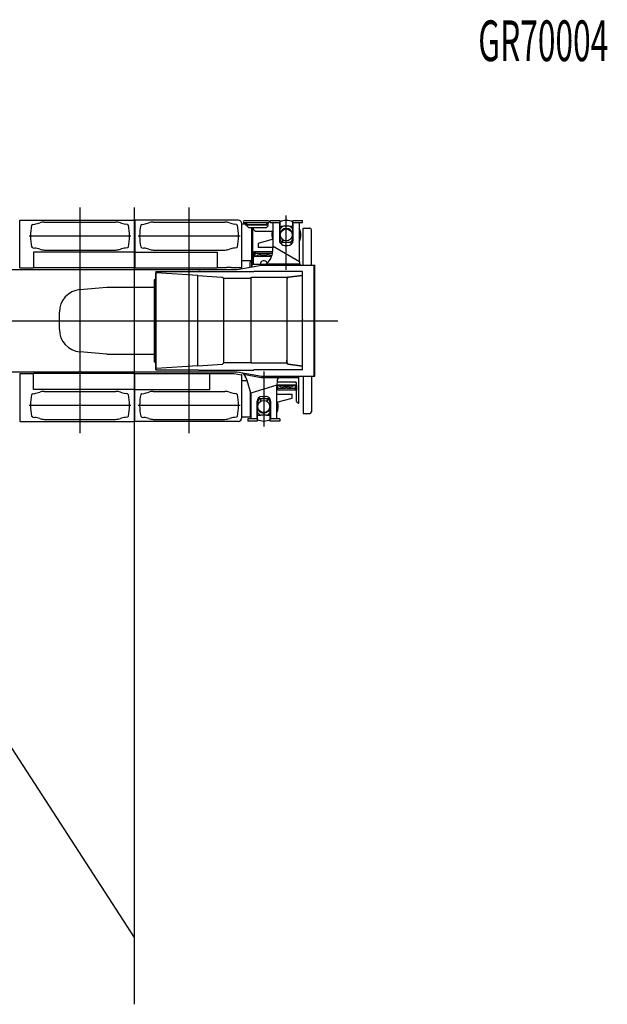
# Model space of a CAD drawing. Extents: x -45773 to 19517, y -10302 to 41168.
# Drawn here: x -5986 to 2095, y 25747 to 39297 of the extents above; entities that cross this region are included whole.
import ezdxf

# ---------------------------------------------------------------- set-up
doc = ezdxf.new("R2010")
doc.units = 0
doc.header["$PDMODE"] = 35
doc.layers.get('0').update_dxf_attribs({"linetype": 'CONTINUOUS'})
doc.layers.get('DEFPOINTS').update_dxf_attribs({"linetype": 'CONTINUOUS'})
doc.styles.add('MX_DIMTXSTY_2', font='txt.shx', dxfattribs={"width": 1.15, "bigfont": 'extfont.shx'})
doc.styles.add('MX_NOTE_STANDARD', font='txt.shx', dxfattribs={"bigfont": 'extfont.shx'})
doc.dimstyles.new('MXDIMSTYLE', dxfattribs={"dimtxt": 2.8, "dimasz": 2.5, "dimexe": 1, "dimexo": 0.5, "dimgap": 0.5, "dimtad": 1, "dimdsep": 46, "dimtxsty": 'MX_NOTE_STANDARD', "dimblk1": 'OPEN30', "dimblk2": 'OPEN30', "dimsah": 1, "dimcen": 2.5, "dimadec": 0, "dimazin": 0, "dimtfac": 1, "dimtmove": 0, "dimatfit": 3, "dimldrblk": 'OPEN30', "dimfxl": 1, "dimtzin": 0, "dimarcsym": 0})

# ---------------------------------------------------------------- blocks, each defined once
blk = doc.blocks.new('_OPEN30')
at = {"color": 0, "linetype": 'ByBlock', "lineweight": -2}
for p, q in [((-1, 0.267949), (0, 0)), ((0, 0), (-1, -0.267949)), ((0, 0), (-1, 0))]:
    blk.add_line(p, q, dxfattribs=at)
blk = doc.blocks.new('*D9')
at = {"color": 7, "linetype": 'Continuous'}
blk.add_line((-4406.582322, 26666.132712), (-10656.582322, 36319.5), dxfattribs=at)
at = {"layer": 'DEFPOINTS', "color": 0, "linetype": 'Continuous'}
for p in [(-10656.582322, 36319.5), (-4406.582322, 26666.132712)]:
    blk.add_point(p, dxfattribs=at)
at = {"color": 7, "linetype": 'Continuous', "xscale": 2.77, "yscale": 2.77, "zscale": 2.77, "rotation": 122.920735}
blk.add_blockref('_OPEN30', (-10656.582322, 36319.5), dxfattribs=at)
at = {"color": 7, "linetype": 'Continuous', "insert": (-6850.17843, 30717.281628), "char_height": 300, "attachment_point": 5, "rotation": 302.9207295311, "line_spacing_factor": 0.792857, "style": 'MX_DIMTXSTY_2'}
blk.add_mtext('\\A1;Ｒ11500', dxfattribs=at)

msp = doc.modelspace()

# ---------------------------------------------------------------- linework, layer by layer
at = {"color": 3, "linetype": 'Continuous'}
for p, q in [((-5156.58, 33606.19), (-5156.58, 36711.78)), ((-4406.58, 25747.48), (-4406.58, 36711.78)), ((-3656.58, 33606.19), (-3656.58, 36711.78)), ((-5983.58, 35882.2), (-5983.58, 36535.2)), ((-5979.28, 36539.5), (-4413.88, 36539.5)), ((-5807.08, 36479.5), (-5822.08, 36469.5)), ((-5807.08, 36479.5), (-5780.31, 36484.22)), ((-5648.94, 36511.5), (-4664.23, 36511.5)), ((-4506.09, 36479.5), (-4532.86, 36484.22)), ((-4506.09, 36479.5), (-4491.09, 36469.5)), ((-4409.58, 36535.2), (-4409.58, 36099.5)), ((-4403.58, 36535.2), (-4403.58, 36099.5)), ((-2983.58, 36539.5), (-4399.28, 36539.5)), ((-4307.08, 36479.5), (-4322.08, 36469.5)), ((-4307.08, 36479.5), (-4280.31, 36484.22)), ((-4148.94, 36511.5), (-3164.23, 36511.5)), ((-3006.09, 36479.5), (-3032.86, 36484.22)), ((-3006.09, 36479.5), (-2991.09, 36469.5)), ((-2931.28, 35886.5), (-2931.28, 36487.2)), ((-2885.55, 36483.8), (-2931.28, 36483.8)), ((-2569.38, 36528.06), (-2899.38, 36528.06)), ((-2569.38, 36500.86), (-2899.38, 36500.86)), ((-2885.78, 36500.86), (-2885.78, 36486.5)), ((-2879.26, 36500.86), (-2879.26, 36486.5)), ((-2863.71, 36483.8), (-2878.89, 36483.8)), ((-2598.98, 36470.5), (-2869.78, 36470.5)), ((-2598.98, 36476.5), (-2869.26, 36476.5)), ((-2863.71, 36476.5), (-2863.71, 36500.46)), ((-2863.71, 36461.76), (-2863.71, 36470.5)), ((-2834.11, 36432.16), (-2863.71, 36461.76)), ((-2596.68, 36432.16), (-2567.08, 36461.76)), ((-2588.98, 36500.86), (-2588.98, 36486.5)), ((-2582.98, 36500.86), (-2582.98, 36486.5)), ((-2567.08, 36461.76), (-2567.08, 36500.46)), ((-2555.38, 36516.76), (-2540.57, 36516.76)), ((-4456.09, 36319.5), (-5857.08, 36319.5)), ((-2956.09, 36319.5), (-4357.08, 36319.5)), ((-2596.68, 36432.16), (-2834.11, 36432.16)), ((-2800.58, 36432.16), (-2800.58, 35894.08)), ((-2785.58, 36432.16), (-2785.58, 35929.5)), ((-2771.68, 36411.76), (-2771.68, 36432.16)), ((-2742.08, 36382.16), (-2771.68, 36411.76)), ((-2498.58, 36382.16), (-2742.08, 36382.16)), ((-2087.18, 36427.48), (-2085.58, 36427.48)), ((-2087.18, 35919.5), (-2087.18, 36427.48)), ((-2085.58, 36427.48), (-2085.58, 36429.08)), ((-2085.58, 36429.08), (-1995.58, 36429.08)), ((-1973.98, 35919.5), (-1973.98, 36407.48)), ((-5807.08, 36159.5), (-5822.08, 36169.5)), ((-5807.08, 36159.5), (-5780.31, 36154.78)), ((-5795.98, 36098.8), (-5795.98, 35880.6)), ((-4409.58, 36098.8), (-5795.98, 36098.8)), ((-5648.94, 36127.5), (-4664.23, 36127.5)), ((-4506.09, 36159.5), (-4532.86, 36154.78)), ((-4506.09, 36159.5), (-4491.09, 36169.5)), ((-4409.58, 36099.5), (-4409.58, 35880.6)), ((-4403.58, 36099.5), (-4403.58, 35880.6)), ((-4403.58, 36098.8), (-3269.28, 36098.8)), ((-4307.08, 36159.5), (-4322.08, 36169.5)), ((-4307.08, 36159.5), (-4280.31, 36154.78)), ((-4148.94, 36127.5), (-3164.23, 36127.5)), ((-3269.28, 36098.8), (-3269.28, 35880.6)), ((-3006.09, 36159.5), (-3032.86, 36154.78)), ((-3006.09, 36159.5), (-2991.09, 36169.5)), ((-2994.84, 35858.5), (-2661.78, 35919.5)), ((-2804.18, 35980.6), (-2931.28, 35980.6)), ((-2812.18, 35967.2), (-2822.18, 35957.2)), ((-2822.18, 35957.2), (-2822.18, 35890.12)), ((-2800.58, 35967.2), (-2812.18, 35967.2)), ((-2605.92, 35929.5), (-2795.58, 35929.5)), ((-2795.58, 35929.5), (-2795.58, 35895)), ((-2661.78, 35919.5), (-1935.58, 35919.5)), ((-2617.8, 35919.5), (-2617.63, 35920.04)), ((-2132.85, 35934.65), (-2600.04, 35934.65)), ((-2474.58, 35907.73), (-2474.58, 35907.5)), ((-2127.85, 35920.05), (-2127.84, 35919.5)), ((-1935.58, 34389.5), (-1935.58, 35919.5)), ((-1935.58, 35919.5), (-1925.08, 35919.5)), ((-1925.58, 34389.5), (-1925.58, 35919.5)), ((-6639.18, 35858.5), (-2994.84, 35858.5)), ((-5983.58, 35882.2), (-5795.98, 35882.2)), ((-4409.58, 35880.6), (-5795.98, 35880.6)), ((-4403.58, 35880.6), (-3269.28, 35880.6)), ((-4112.98, 35831.6), (-4111.38, 35831.6)), ((-4112.98, 35831.6), (-4112.98, 35813.48)), ((-4112.98, 34477.4), (-4112.98, 35813.48)), ((-4111.38, 35831.6), (-4111.38, 35813.47)), ((-4111.02, 34495.93), (-4111.02, 35813.07)), ((-3536.24, 35776.44), (-4110.29, 35813.25)), ((-4107.78, 35831.6), (-3525.38, 35831.6)), ((-3536.24, 34532.56), (-3536.24, 35776.44)), ((-3534.56, 35776.55), (-3211.83, 35754.98)), ((-3525.38, 35833.2), (-3525.38, 35833.17)), ((-3525.38, 35833.17), (-3525.38, 35831.6)), ((-3525.38, 35833.17), (-2765.38, 35833.17)), ((-3505.35, 35833.2), (-3520.88, 35833.2)), ((-3499.88, 35833.2), (-3505.35, 35833.2)), ((-3143.58, 35882.2), (-3269.28, 35882.2)), ((-3143.58, 35884.5), (-3143.58, 35882.2)), ((-3138.58, 35889.5), (-3083.58, 35889.5)), ((-3078.58, 35884.5), (-3078.58, 35882.2)), ((-2935.58, 35882.2), (-3078.58, 35882.2)), ((-2765.38, 35833.2), (-2765.38, 35833.17)), ((-2765.38, 35833.17), (-2765.38, 35831.6)), ((-2098.78, 35831.6), (-2765.38, 35831.6)), ((-2293.04, 35754.41), (-2098.78, 35779.9)), ((-2292.85, 35752.83), (-2098.78, 35778.29)), ((-2098.78, 35778.42), (-2292.83, 35753.1)), ((-2098.78, 34477.4), (-2098.78, 35831.6)), ((-4112.98, 35719.5), (-4134.98, 35719.5)), ((-4134.98, 35719.5), (-4134.98, 34589.5)), ((-3538.18, 35638.95), (-3538.18, 35640.05)), ((-2802.38, 35733.55), (-3181.99, 35733.55)), ((-3181.99, 35733.55), (-3181.99, 34575.45)), ((-2802.38, 35755.33), (-2802.38, 35754.98)), ((-2802.38, 34575.45), (-2802.38, 35754.98)), ((-2800.38, 35754.41), (-2293.04, 35754.41)), ((-2312.81, 35697.5), (-2312.81, 34611.5)), ((-2311.96, 35699.49), (-2311.96, 35699.5)), ((-2311.28, 35699.5), (-2311.61, 35699.5)), ((-2311.28, 35698.62), (-2311.61, 35698.38)), ((-2311.28, 35732.98), (-2311.28, 35732.5)), ((-2311.28, 35732.5), (-2311.28, 35698.62)), ((-2309.74, 35732.5), (-2311.28, 35732.5)), ((-2309.74, 35733.25), (-2310.22, 35733.25)), ((-2310.22, 35733.25), (-2310.22, 34575.75)), ((-2309.74, 35732.5), (-2309.74, 35732.98)), ((-5157.43, 35583.25), (-4789.58, 35615.24)), ((-4789.58, 35615.24), (-4134.98, 35615.24)), ((-5440.58, 35034.85), (-5440.58, 35274.42)), ((-12527.09, 35154.5), (-1611.82, 35154.5)), ((-2095.31, 35165.51), (-2095.17, 35165.51)), ((-2095.3, 35145.28), (-2095.3, 35145.28)), ((-2095.24, 35158.14), (-2095.28, 35158.14)), ((-2095.27, 35150.31), (-2095.27, 35150.33)), ((-2095.26, 35173.46), (-2095.26, 35173.45)), ((-2095.25, 35157.54), (-2095.09, 35157.54)), ((-2095.23, 35150.64), (-2095.23, 35150.54)), ((-2095.16, 35163.42), (-2095.17, 35165.51)), ((-2095.17, 35148.63), (-2095.16, 35149.68)), ((-2095.15, 35168.83), (-2095.15, 35168.81)), ((-2095.15, 35163.22), (-2095.11, 35163.22)), ((-2095.1, 35147.97), (-2095.11, 35145.99)), ((-4789.58, 34694.04), (-5157.43, 34726.02)), ((-4789.58, 34694.04), (-4134.98, 34694.04)), ((-4134.98, 34589.5), (-4112.98, 34589.5)), ((-3536.24, 34536.03), (-3198.17, 34558.61)), ((-2802.38, 34575.45), (-3181.99, 34575.45)), ((-2802.38, 34576.02), (-2311.28, 34576.02)), ((-2311.96, 34609.5), (-2311.96, 34609.51)), ((-2311.96, 34609.5), (-2311.61, 34609.5)), ((-2311.28, 34610.38), (-2311.61, 34610.62)), ((-2311.28, 34609.5), (-2311.61, 34609.5)), ((-2311.28, 34576.5), (-2311.28, 34610.38)), ((-2311.28, 34576.02), (-2311.28, 34576.5)), ((-2311.28, 34576.5), (-2309.74, 34576.5)), ((-2310.22, 34575.75), (-2309.74, 34575.75)), ((-2309.74, 34576.5), (-2309.74, 34576.02)), ((-2293.04, 34554.59), (-2098.78, 34529.1)), ((-2292.85, 34556.17), (-2098.78, 34530.71)), ((-2098.78, 34530.58), (-2292.83, 34555.9)), ((-6638.97, 34450.5), (-2994.84, 34450.5)), ((-5983.58, 34426.8), (-5795.98, 34426.8)), ((-5983.58, 34426.8), (-5983.58, 33773.8)), ((-4409.58, 34428.4), (-5795.98, 34428.4)), ((-5795.98, 34210.2), (-5795.98, 34428.4)), ((-4409.58, 34209.5), (-4409.58, 34428.4)), ((-4403.58, 33773.8), (-4403.58, 34428.4)), ((-4403.58, 34428.4), (-3371.97, 34428.4)), ((-4112.98, 34477.4), (-3525.38, 34477.4)), ((-4111.38, 34477.4), (-4111.38, 34495.53)), ((-3536.24, 34532.56), (-4110.29, 34495.75)), ((-3525.38, 34475.83), (-3525.38, 34477.4)), ((-3525.38, 34475.8), (-2765.38, 34475.8)), ((-3373.57, 34429.1), (-3037.25, 34429.1)), ((-3371.97, 34210.2), (-3371.97, 34428.4)), ((-3037.25, 34429.1), (-2934.76, 34409.02)), ((-2994.84, 34450.5), (-2661.78, 34389.5)), ((-2923.91, 34437.51), (-2923.85, 34437.11)), ((-2098.78, 34477.4), (-2765.38, 34477.4)), ((-2931.28, 33821.8), (-2931.28, 34404.8)), ((-2855.84, 34328.4), (-2931.28, 34328.4)), ((-2661.78, 34389.5), (-1935.58, 34389.5)), ((-2474.58, 34401.5), (-2474.58, 34401.41)), ((-2198.57, 34306.92), (-2448.03, 34306.92)), ((-2409.95, 34373.5), (-2218.96, 34373.5)), ((-2404.18, 34389.08), (-2404.17, 34389.5)), ((-2378.58, 34379.5), (-2153.58, 34379.5)), ((-2218.96, 34373.5), (-2146.97, 34373.5)), ((-2198.57, 34308.52), (-2188.57, 34308.52)), ((-2198.57, 34306.92), (-2198.57, 34308.52)), ((-2178.57, 34043.48), (-2178.57, 34298.52)), ((-2158.57, 34373.5), (-2158.57, 34379.5)), ((-2153.58, 34379.5), (-2153.58, 34389.5)), ((-2146.97, 34025.48), (-2146.97, 34389.5)), ((-2087.18, 34389.5), (-2087.18, 33881.52)), ((-1973.98, 34389.5), (-1973.98, 33901.52)), ((-1935.58, 34389.5), (-1925.58, 34389.5)), ((-5807.08, 34149.5), (-5822.08, 34139.5)), ((-5807.08, 34149.5), (-5780.31, 34154.22)), ((-4409.58, 34210.2), (-5795.98, 34210.2)), ((-5648.94, 34181.5), (-4664.23, 34181.5)), ((-4506.09, 34149.5), (-4532.86, 34154.22)), ((-4506.09, 34149.5), (-4491.09, 34139.5)), ((-4409.58, 33773.8), (-4409.58, 34209.5)), ((-4403.58, 34210.2), (-3371.97, 34210.2)), ((-4307.08, 34149.5), (-4322.08, 34139.5)), ((-4307.08, 34149.5), (-4280.31, 34154.22)), ((-4148.94, 34181.5), (-3164.23, 34181.5)), ((-3006.09, 34149.5), (-3032.86, 34154.22)), ((-3006.09, 34149.5), (-2991.09, 34139.5)), ((-2814.58, 34180.66), (-2814.58, 33828.8)), ((-2178.57, 34043.48), (-2158.57, 34023.48)), ((-2158.57, 34021.88), (-2158.57, 34023.48)), ((-2158.57, 34021.88), (-2150.57, 34021.88)), ((-4456.09, 33989.5), (-5857.08, 33989.5)), ((-2956.09, 33989.5), (-4357.08, 33989.5)), ((-2087.18, 33881.52), (-2085.58, 33881.52)), ((-2085.58, 33881.52), (-2085.58, 33879.92)), ((-2085.58, 33879.92), (-1995.58, 33879.92)), ((-5979.28, 33769.5), (-4413.88, 33769.5)), ((-5807.08, 33829.5), (-5822.08, 33839.5)), ((-5807.08, 33829.5), (-5780.31, 33824.78)), ((-5648.94, 33797.5), (-4664.23, 33797.5)), ((-4506.09, 33829.5), (-4532.86, 33824.78)), ((-4506.09, 33829.5), (-4491.09, 33839.5)), ((-2983.58, 33769.5), (-4399.28, 33769.5)), ((-4307.08, 33829.5), (-4322.08, 33839.5)), ((-4307.08, 33829.5), (-4280.31, 33824.78)), ((-4148.94, 33797.5), (-3164.23, 33797.5)), ((-3006.09, 33829.5), (-3032.86, 33824.78)), ((-3006.09, 33829.5), (-2991.09, 33839.5)), ((-2818.18, 33825.2), (-2931.28, 33825.2))]:
    msp.add_line(p, q, dxfattribs=at)
at = {"color": 4, "linetype": 'Continuous'}
for p, q in [((-2319.58, 35853.25), (-2319.58, 36600.94)), ((-2540.57, 36534.48), (-2409.58, 36534.48)), ((-2540.57, 36506.48), (-2540.57, 36534.48)), ((-2540.57, 36506.48), (-2409.58, 36506.48)), ((-2498.58, 36181.31), (-2498.58, 36506.5)), ((-2412.58, 36506.48), (-2412.58, 36257.86)), ((-2409.58, 36534.5), (-2409.58, 36287.34)), ((-2409.58, 36454.48), (-2368.58, 36454.48)), ((-2280.93, 36454.48), (-2358.22, 36454.48)), ((-2270.58, 36454.48), (-2229.58, 36454.48)), ((-2229.58, 36287.34), (-2229.58, 36534.5)), ((-2229.58, 36534.48), (-2098.57, 36534.48)), ((-2229.58, 36506.48), (-2098.57, 36506.48)), ((-2226.58, 36257.86), (-2226.58, 36506.48)), ((-2140.58, 36506.5), (-2140.58, 35971.46)), ((-2098.57, 36506.48), (-2098.57, 36534.48)), ((-2409.58, 36413.48), (-2375.86, 36447.2)), ((-2229.58, 36413.48), (-2263.25, 36447.15)), ((-2498.58, 36275.27), (-2708.58, 36219.52)), ((-2708.58, 36219.52), (-2708.58, 36164.52)), ((-2511.28, 36080.44), (-2498.51, 36181.51)), ((-2498.55, 36181.4), (-2498.58, 36181.42)), ((-2498.51, 36181.51), (-2140.54, 35971.44)), ((-2379.39, 36229.48), (-2406.09, 36274.61)), ((-2385.08, 36229.48), (-2385.08, 36204.66)), ((-2251.08, 36229.48), (-2385.08, 36229.48)), ((-2365.58, 36229.48), (-2365.58, 36265.99)), ((-2342.58, 36190.91), (-2296.58, 36190.91)), ((-2233.06, 36274.61), (-2259.76, 36229.48)), ((-2251.08, 36206.98), (-2251.08, 36229.48)), ((-2766.58, 36044.52), (-2774.58, 36014.52)), ((-2773.58, 36089.52), (-2768.58, 36109.52)), ((-2773.58, 36089.52), (-2773.58, 36018.27)), ((-2768.58, 36109.52), (-2507.6, 36109.52)), ((-2767.58, 36040.77), (-2767.58, 36095.9)), ((-2767.58, 36095.9), (-2759.58, 36095.9)), ((-2766.58, 36044.52), (-2519.13, 36044.52)), ((-2759.58, 36044.52), (-2759.58, 36099.52)), ((-2759.58, 36099.52), (-2749.58, 36099.52)), ((-2749.58, 36044.52), (-2749.58, 36099.52)), ((-2739.58, 36084.05), (-2749.58, 36080.65)), ((-2739.58, 36084.05), (-2519.58, 36084.05)), ((-2500.66, 36164.52), (-2708.58, 36164.52)), ((-2670.58, 36063.63), (-2588.58, 36063.63)), ((-2511.18, 36081.19), (-2519.58, 36084.05)), ((-2774.58, 36014.52), (-2774.58, 35929.5)), ((-2767.38, 36041.52), (-2520.1, 36041.52)), ((-2140.54, 35971.44), (-2140.52, 35967.43)), ((-2908.52, 34419.25), (-2665.09, 34374.63)), ((-2629.58, 34455.3), (-2629.58, 33699.37)), ((-2808.57, 34159.14), (-2856.7, 34331.48)), ((-2665.09, 34374.63), (-2417.97, 34374.63)), ((-2447.14, 34320.78), (-2450.55, 34267.71)), ((-2808.58, 34159.17), (-2808.58, 33802.51)), ((-2450.55, 34267.71), (-2808.57, 34159.14)), ((-2450.58, 33802.51), (-2450.58, 34267.71)), ((-2182.58, 34264.48), (-2450.58, 34264.48)), ((-2439.58, 34209.48), (-2450.58, 34209.48)), ((-2180.58, 34199.48), (-2450.58, 34199.48)), ((-2181.78, 34267.48), (-2450.57, 34267.48)), ((-2439.58, 34264.48), (-2439.58, 34209.48)), ((-2439.58, 34228.35), (-2429.58, 34224.95)), ((-2429.58, 34224.95), (-2329.58, 34224.95)), ((-2278.58, 34245.37), (-2360.58, 34245.37)), ((-2309.58, 34224.95), (-2209.58, 34224.95)), ((-2209.58, 34224.95), (-2199.58, 34228.35)), ((-2199.58, 34264.48), (-2199.58, 34209.48)), ((-2189.58, 34209.48), (-2199.58, 34209.48)), ((-2189.58, 34264.48), (-2189.58, 34209.48)), ((-2181.58, 34213.1), (-2189.58, 34213.1)), ((-2182.58, 34264.48), (-2178.57, 34279.49)), ((-2181.58, 34268.23), (-2181.58, 34213.1)), ((-2178.57, 34207.49), (-2180.58, 34199.48)), ((-2722.58, 33802.51), (-2722.58, 34046.83)), ((-2719.58, 34021.66), (-2719.58, 33774.5)), ((-2716.1, 34034.39), (-2689.4, 34079.52)), ((-2695.08, 34079.52), (-2695.08, 34099.09)), ((-2561.08, 34079.52), (-2695.08, 34079.52)), ((-2675.58, 34079.52), (-2675.58, 34043.01)), ((-2652.58, 34112.6), (-2606.58, 34112.6)), ((-2583.58, 34079.52), (-2583.58, 34043.01)), ((-2569.76, 34079.52), (-2543.06, 34034.39)), ((-2561.08, 34096.81), (-2561.08, 34079.52)), ((-2539.58, 33774.5), (-2539.58, 34021.66)), ((-2536.58, 34046.83), (-2536.58, 33802.51)), ((-2450.58, 34144.48), (-2240.58, 34144.48)), ((-2450.58, 34033.73), (-2240.58, 34089.48)), ((-2240.58, 34089.48), (-2240.58, 34144.48)), ((-2719.58, 33895.52), (-2685.86, 33861.8)), ((-2539.58, 33895.52), (-2573.26, 33861.85)), ((-2850.58, 33802.52), (-2850.58, 33774.52)), ((-2719.58, 33802.52), (-2850.58, 33802.52)), ((-2719.58, 33774.52), (-2850.58, 33774.52)), ((-2719.58, 33854.52), (-2678.58, 33854.52)), ((-2590.93, 33854.52), (-2668.22, 33854.52)), ((-2580.58, 33854.52), (-2539.58, 33854.52)), ((-2408.58, 33802.52), (-2539.58, 33802.52)), ((-2408.58, 33774.52), (-2539.58, 33774.52)), ((-2408.58, 33802.52), (-2408.58, 33774.52))]:
    msp.add_line(p, q, dxfattribs=at)
at = {"color": 254, "linetype": 'Continuous'}
msp.add_line((-12417.22, 35154.5), (-1874.13, 35154.5), dxfattribs=at)
at = {"color": 3, "linetype": 'Continuous'}
for points in [[(-3211.83, 35754.98), (-3210.53, 35754.78), (-3209.23, 35754.51), (-3208.12, 35754.22), (-3207, 35753.89), (-3205.47, 35753.38), (-3203.93, 35752.8), (-3202.05, 35752.03), (-3198.17, 35750.39)], [(-3183.67, 35737.77), (-3183.13, 35736.36), (-3181.99, 35733.55)], [(-2292.83, 35753.1), (-2294.21, 35752.86), (-2295.57, 35752.53), (-2296.9, 35752.09), (-2298.2, 35751.56), (-2299.46, 35750.93), (-2300.47, 35750.33), (-2301.44, 35749.68), (-2302.38, 35748.96), (-2303.05, 35748.39), (-2303.7, 35747.78), (-2304.32, 35747.14), (-2304.91, 35746.48), (-2306, 35745.07), (-2306.97, 35743.57), (-2307.8, 35741.98), (-2308.49, 35740.32), (-2309.03, 35738.61), (-2309.42, 35736.85), (-2309.66, 35735.06), (-2309.74, 35733.25)], [(-2095.26, 35173.46), (-2095.32, 35170.81), (-2095.32, 35166.8)], [(-2095.26, 35173.45), (-2095.31, 35171.44), (-2095.32, 35166.8)], [(-2095.25, 35157.54), (-2095.26, 35157.55), (-2095.26, 35157.55), (-2095.26, 35157.56), (-2095.27, 35157.63), (-2095.28, 35158.14)], [(-3181.99, 34575.45), (-3182.4, 34574.44), (-3183.67, 34571.23)], [(-2292.83, 34555.9), (-2294.21, 34556.14), (-2295.57, 34556.47), (-2296.9, 34556.91), (-2298.2, 34557.44), (-2299.46, 34558.07), (-2300.47, 34558.67), (-2301.44, 34559.32), (-2302.38, 34560.04), (-2303.05, 34560.61), (-2303.7, 34561.22), (-2304.32, 34561.86), (-2304.91, 34562.52), (-2306, 34563.93), (-2306.97, 34565.43), (-2307.8, 34567.02), (-2308.49, 34568.68), (-2309.03, 34570.39), (-2309.42, 34572.15), (-2309.66, 34573.94), (-2309.74, 34575.75)]]:
    msp.add_lwpolyline(points, dxfattribs=at)
at = {"color": 4, "linetype": 'Continuous'}
for centre in [(-2319.58, 36334.48), (-2629.58, 33974.52)]:
    msp.add_circle(centre, 82.5, dxfattribs=at)
at = {"color": 3, "linetype": 'Continuous'}
for centre, radius, start, end in [((-5979.28, 36535.2), 4.3, 90, 180), ((-5079.58, 36319.5), 757.5, 168.578814, 191.421186), ((-5867.13, 36976.62), 500, 280, 288.162305), ((-5648.94, 36311.5), 200, 90, 108.162305), ((-4664.23, 36311.5), 200, 71.837695, 90), ((-4446.03, 36976.62), 500, 251.837695, 260), ((-5233.59, 36319.5), 757.5, 348.578814, 11.421186), ((-4399.28, 36535.2), 4.3, 90, 180), ((-3579.58, 36319.5), 757.5, 168.578814, 191.421186), ((-4367.13, 36976.62), 500, 280, 288.162305), ((-4148.94, 36311.5), 200, 90, 108.162305), ((-3164.23, 36311.5), 200, 71.837695, 90), ((-2946.03, 36976.62), 500, 251.837695, 260), ((-3733.59, 36319.5), 757.5, 348.578814, 11.421186), ((-2983.58, 36487.2), 52.3, 0, 90), ((-2899.38, 36514.46), 13.6, 90, 270), ((-2869.78, 36486.5), 16, 180, 270), ((-2869.26, 36486.5), 10, 180, 270), ((-2598.98, 36486.5), 16, 270, 0), ((-2598.98, 36486.5), 10, 270, 0), ((-2569.38, 36514.46), 13.6, 270, 90), ((-1995.58, 36407.48), 21.6, 0, 90), ((-5867.13, 35662.38), 500, 71.837695, 80), ((-5648.94, 36327.5), 200, 251.837695, 270), ((-4664.23, 36327.5), 200, 270, 288.162305), ((-4446.03, 35662.38), 500, 100, 108.162305), ((-4367.13, 35662.38), 500, 71.837695, 80), ((-4148.94, 36327.5), 200, 251.837695, 270), ((-3164.23, 36327.5), 200, 270, 288.162305), ((-2946.03, 35662.38), 500, 100, 108.162305), ((-2804.18, 35984.2), 3.6, 270, 0), ((-4107.78, 35828), 3.6, 90.000003, 180.000005), ((-4107.49, 35809.57), 3.76, 94.430029, 107.864151), ((-3534.3, 35770.07), 6.48, 92.257052, 103.849365), ((-3138.58, 35884.5), 5, 90, 180), ((-3083.58, 35884.5), 5, 0, 90), ((-2935.58, 35886.5), 4.3, 270, 0), ((-2263.52, 35631.89), 82.07, 125.875482, 126.91598), ((-2311.55, 35692.36), 7.14, 90.457461, 93.277694), ((-5130.58, 35274.42), 310, 94.968981, 180), ((-2095.36, 35168.38), 0.192, 2.584245, 82.889878), ((-3598.34, 35154.5), 1503.07, 0.138942, 0.468875), ((-3598.35, 35154.5), 1503.08, 0.138933, 0.468864), ((-2095.35, 35168.82), 0.202, 355.326045, 78.782592), ((-2095.35, 35163.22), 0.2, 285.742067, 0.348268), ((-2095.31, 35163.22), 0.2, 272.996347, 0.336875), ((-2095.31, 35146.8), 0.196, 274.836694, 358.277794), ((-2095.31, 35145.49), 0.195, 271.385392, 358.466631), ((-2095.32, 35145.48), 0.201, 274.114025, 0.530023), ((-1904.14, 35169.05), 191.15, 178.678596, 180.008382), ((-2095.3, 35148.48), 0.201, 358.920709, 85.880968), ((-2095.29, 35148.47), 0.195, 0.974594, 88.575812), ((-2095.31, 35147.17), 0.196, 1.142548, 84.589338), ((-2099.27, 35146.99), 3.99, 355.346486, 4.148541), ((-2088.26, 35158.06), 7.02, 179.294884, 183.819355), ((-2095.29, 35157.53), 0.2, 0.112367, 87.00379), ((-2087.4, 35149.84), 7.88, 176.389786, 180.494186), ((-2087.43, 35149.83), 7.85, 176.483742, 180.453246), ((-2095.36, 35149.87), 0.189, 5.051542, 65.743214), ((-2127.5, 35153.77), 32.41, 353.918488, 359.954542), ((-2127.71, 35153.77), 32.63, 353.921939, 359.953923), ((-2095.41, 35173.46), 0.17, 329.231951, 0.992105), ((-3597.98, 35154.5), 1502.75, 0.138886, 0.325186), ((-2095.46, 35157.54), 0.201, 0.179786, 16.832718), ((-2081.93, 35158.15), 13.31, 180.031578, 181.817631), ((-2118.77, 35148.06), 23.67, 4.409965, 5.998693), ((-1970.39, 35166.69), 124.79, 179.21941, 180.542011), ((-2098.69, 35149.73), 3.53, 359.184675, 2.548511), ((-2079.11, 35168.18), 16.05, 177.669572, 179.246335), ((-2092.15, 35163.38), 3.01, 179.273041, 183.07373), ((-3563.07, 35154.75), 1467.99, 0.330916, 0.548859), ((-2082.97, 35146.92), 12.14, 178.809216, 180.615313), ((-2116.99, 35146.12), 21.88, 359.670758, 1.75965), ((-2117.35, 35146.12), 22.24, 358.354324, 359.489141), ((-2116.9, 35148.06), 21.8, 357.662276, 359.754542), ((-2117.23, 35148.06), 22.14, 359.93644, 1.073786), ((-3595, 35154.5), 1499.91, 359.971022, 0.115949), ((-5130.58, 35034.85), 310, 180, 265.031019), ((-2263.52, 34677.11), 82.07, 233.08402, 234.124518), ((-2311.55, 34616.64), 7.14, 266.722306, 269.542539), ((-4107.78, 34481), 3.6, 179.999995, 269.999997), ((-2935.58, 34404.8), 4.3, 0, 90), ((-2378.58, 34294.5), 85, 90, 127.55896), ((-2188.57, 34298.52), 10, 0, 90), ((-5867.13, 34646.62), 500, 280, 288.162305), ((-5648.94, 33981.5), 200, 90, 108.162305), ((-4664.23, 33981.5), 200, 71.837695, 90), ((-4446.03, 34646.62), 500, 251.837695, 260), ((-4367.13, 34646.62), 500, 280, 288.162305), ((-4148.94, 33981.5), 200, 90, 108.162305), ((-3164.23, 33981.5), 200, 71.837695, 90), ((-2946.03, 34646.62), 500, 251.837695, 260), ((-5079.58, 33989.5), 757.5, 168.578814, 191.421186), ((-5233.59, 33989.5), 757.5, 348.578814, 11.421186), ((-3579.58, 33989.5), 757.5, 168.578814, 191.421186), ((-3733.59, 33989.5), 757.5, 348.578814, 11.421186), ((-2694.58, 34021.66), 25, 149.393593, 180), ((-2564.58, 34021.66), 25, 0, 30.606407), ((-2150.57, 34025.48), 3.6, 270, 0), ((-1995.58, 33901.52), 21.6, 270, 0), ((-5979.28, 33773.8), 4.3, 180, 270), ((-5867.13, 33332.38), 500, 71.837695, 80), ((-5648.94, 33997.5), 200, 251.837695, 270), ((-4664.23, 33997.5), 200, 270, 288.162305), ((-4446.03, 33332.38), 500, 100, 108.162305), ((-4413.88, 33773.8), 4.3, 270, 0), ((-4399.28, 33773.8), 4.3, 180, 270), ((-4367.13, 33332.38), 500, 71.837695, 80), ((-4148.94, 33997.5), 200, 251.837695, 270), ((-3164.23, 33997.5), 200, 270, 288.162305), ((-2946.03, 33332.38), 500, 100, 108.162305), ((-2983.58, 33821.8), 52.3, 270, 0), ((-2818.18, 33828.8), 3.6, 270, 0)]:
    msp.add_arc(centre, radius, start, end, dxfattribs=at)
at = {"color": 4, "linetype": 'Continuous'}
for centre, radius, start, end in [((-2319.58, 36334.48), 200, 63.256316, 116.743684), ((-2358.22, 36429.48), 25, 90, 135.000001), ((-2280.93, 36429.48), 25, 45, 90), ((-2319.58, 36334.48), 200, 166.205088, 198.104165), ((-2319.58, 36334.48), 90, 0, 180), ((-2319.58, 36334.48), 200, 333.50843, 26.49157), ((-2384.58, 36287.34), 25, 180, 210.606407), ((-2254.58, 36287.34), 25, 329.393593, 0), ((-2629.58, 35929.52), 50, 21.777536, 180.028198), ((-2694.58, 34021.66), 25, 149.393593, 180), ((-2564.58, 34021.66), 25, 0, 30.606407), ((-2629.58, 33974.52), 200, 333.50843, 18.104165), ((-2629.58, 33974.52), 90, 180, 0), ((-2629.58, 33974.52), 200, 243.256316, 296.743684), ((-2668.22, 33879.52), 25, 224.999999, 270), ((-2590.93, 33879.52), 25, 270, 315)]:
    msp.add_arc(centre, radius, start, end, dxfattribs=at)
for centre, major_axis, ratio, start_param, end_param in [((-2342.58, 36257.86), (-70, 0), 0.956305, 0, 1.57079633), ((-2296.58, 36257.86), (-70, 0), 0.956305, 1.57079633, 3.14159265), ((-2670.58, 36043.21), (60, 0), 0.340376, 1.57079633, 3.07701779), ((-2805.3, 36134.55), (286.29, -89.67), 0.824197, 5.73238355, 6.43032207), ((-2588.58, 36043.21), (60, 0), 0.340376, 0.06457486, 1.57079633), ((-2041.97, 35958.44), (95.43, -29.89), 0.824197, 3.39775328, 3.79144556), ((-3136.24, 34187.14), (-104.44, -319.38), 0.862337, 2.62033795, 2.69871848), ((-3148.39, 34263.34), (-296.26, -47.23), 0.789644, 3.2319624, 3.65433155), ((-2347.74, 34322.57), (-98.75, -15.74), 0.789644, 5.37049754, 6.10648967), ((-2344.44, 34301.88), (-11.29, -110.71), 0.891007, 3.90116179, 4.08952123), ((-2360.58, 34265.79), (-60, 0), 0.340376, 0.06457486, 1.57079633), ((-2319.58, 34224.95), (-10, 0), 0.340376, 3.14160464, 6.28319729), ((-2278.58, 34265.79), (-60, 0), 0.340376, 1.57079633, 3.07701779), ((-2652.58, 34046.83), (70, 0), 0.939693, 1.57079633, 3.14159265), ((-2606.58, 34046.83), (70, 0), 0.939693, 0, 1.57079633)]:
    msp.add_ellipse(centre, major_axis=major_axis, ratio=ratio, start_param=start_param, end_param=end_param, dxfattribs=at)
at = {"color": 3, "linetype": 'Continuous'}
for centre, major_axis, ratio, start_param, end_param in [((-2784.32, 36201.53), (25.38, -336.28), 0.870799, 0.51655721, 0.59120583), ((-2039.47, 35966.42), (8.46, -112.09), 0.870799, 4.93345315, 5.07226591), ((-4109.38, 35813.48), (3.6, 0), 0.125164, 3.14160286, 4.23875937), ((-4109.38, 35813.48), (2, 0), 0.125164, 3.14160286, 4.23875937), ((-4109.38, 35813.48), (2, 0), 0.125164, 3.14160286, 4.23875937), ((-2439.38, 35828), (0, -3.6), 0.20092, 3.14159265, 3.14543096), ((-3223.84, 35733.55), (-40.96, 0), 0.527349, 3.33802347, 4.0350944), ((-2290.42, 35732.98), (0, 21.6), 0.965909, 0.12604768, 1.57079633), ((-2290.42, 35732.98), (0, 20), 0.965909, 0.12604768, 1.57079633), ((-3223.84, 34575.45), (-40.96, 0), 0.527349, 2.24809091, 2.94516183), ((-3223.89, 34575.46), (41.01, -0.01), 0.527078, 5.8237762, 6.0870439), ((-2290.42, 34576.02), (0, -21.6), 0.965909, 4.71238898, 6.15713763), ((-2290.42, 34576.02), (0, -20), 0.965909, 4.71238898, 6.15713763), ((-4109.38, 34495.52), (3.6, 0), 0.125164, 2.04442594, 3.14158244), ((-4109.38, 34495.52), (2, 0), 0.125164, 2.04442594, 3.14158244), ((-4109.38, 34495.52), (2, 0), 0.125164, 2.04442594, 3.14158244), ((-4109.38, 34495.52), (2, 0), 0.125164, 2.04442594, 3.14158244), ((-4107.78, 34481.03), (0, 3.63), 0.992101, 1.57869472, 3.14159265)]:
    msp.add_ellipse(centre, major_axis=major_axis, ratio=ratio, start_param=start_param, end_param=end_param, dxfattribs=at)
at = {"color": 20, "linetype": 'Continuous'}
msp.add_point((-4406.58, 26666.13), dxfattribs=at)

# ---------------------------------------------------------------- texts
at = {"color": 7, "linetype": 'Continuous', "insert": (320.44, 39287.4), "char_height": 560, "attachment_point": 1}
msp.add_mtext('\\W0.571;\\A1;GR70004', dxfattribs=at)

# ---------------------------------------------------------------- dimensions: what is measured, and where the dimension line sits
at = {"color": 7, "linetype": 'Continuous'}
dim = msp.add_radius_dim(center=(-4406.58, 26666.13), mpoint=(-10656.58, 36319.5), text='\\A1;<>', dimstyle='MXDIMSTYLE', override={"dimtxt": 300, "dimasz": 2.77, "dimdec": 1, "dimtxsty": 'MX_DIMTXSTY_2', "dimcen": 0, "dimatfit": 2, "dimtzin": 8}, dxfattribs=at)
dim.commit()
dim.dimension.update_dxf_attribs({"geometry": '*D9', "text_midpoint": (-6976.51, 30635.49), "dimtype": 132})

doc.saveas('drawing.dxf')
